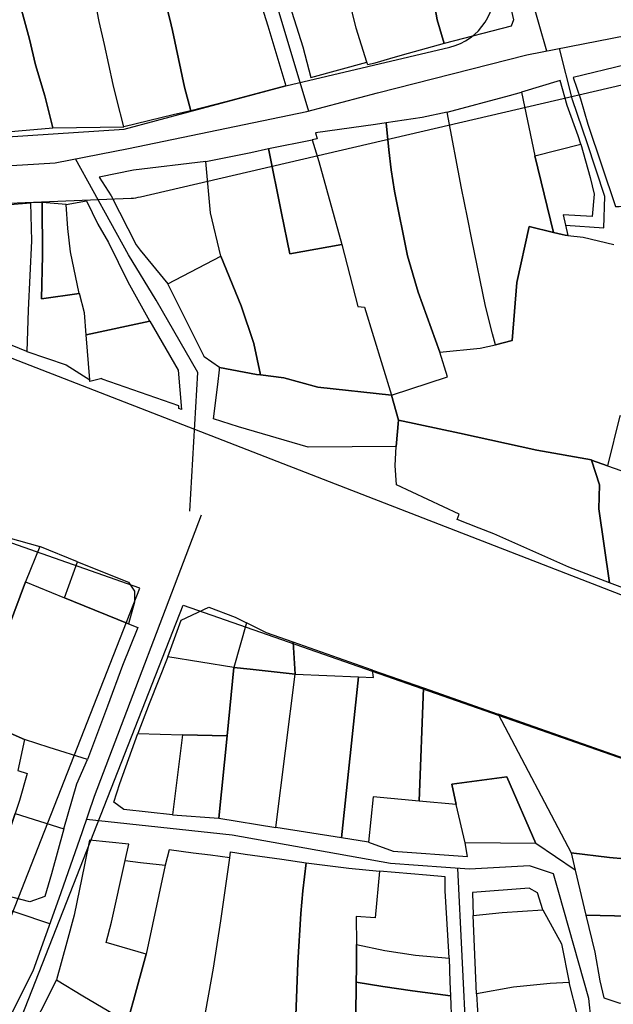
# Model space of a CAD drawing. Units: feet. Extents: x 493767 to 495096, y 4267247 to 4267858.
# Drawn here: x 494593 to 494696, y 4267482 to 4267652 of the extents above; entities that cross this region are included whole.
import ezdxf

# ---------------------------------------------------------------- set-up
doc = ezdxf.new("R2010")
doc.units = ezdxf.units.FT
doc.header["$MEASUREMENT"] = 0
doc.layers.add('street', color=3, linetype='Continuous')
doc.layers.add('total', color=2, linetype='Continuous')

msp = doc.modelspace()

# ---------------------------------------------------------------- linework, layer by layer
at = {"color": 1}
for points in [[(494875.36, 4267806.45), (494778.29, 4267779.26), (494654.69, 4267755.01, -0.038684), (494538.29, 4267748.82, 0.373599), (494523.37, 4267735.4), (494525.5, 4267637.57, 0.426716), (494536.16, 4267627.82), (494611.55, 4267632.77), (494639.45, 4267640.26), (494667.75, 4267646.93, 0.402721), (494675.27, 4267658.57), (494666.66, 4267702.85, -0.368844), (494678.17, 4267723.2), (494722.15, 4267739.22, -0.080542), (494778.24, 4267748.42), (494812.52, 4267752.64, -0.339227), (494843.99, 4267734.13), (494847.29, 4267725.98, 0.390833), (494853.42, 4267723.09), (494884.61, 4267732.89, 0.255467), (494891.26, 4267739.8), (494897.55, 4267762.9, 0.143613), (494897.44, 4267768.53), (494887.59, 4267799.82, 0.404962)], [(494501.42, 4267539.64), (494551.87, 4267513.76, -0.39328), (494554.66, 4267506.07), (494537.93, 4267466.72, 0.073573), (494534.98, 4267455.39), (494533.72, 4267443.83), (494531.45, 4267411.77), (494527.22, 4267374.02, 0.013502), (494527.03, 4267371.87), (494525.93, 4267352.81, 0.48282), (494532.94, 4267346.55), (494631.64, 4267363.57), (494657.99, 4267364.41, 0.3657), (494672.37, 4267377.37), (494676.97, 4267411), (494607.31, 4267417.4), (494606.26, 4267410.38), (494565.4, 4267414.93, -0.000359), (494565.4, 4267414.93, -0.501906), (494562.01, 4267420.38), (494614.25, 4267553.44), (494537.38, 4267580.47, 0.305916), (494526.55, 4267577.64), (494499.94, 4267547.39, 0.488693)]]:
    msp.add_lwpolyline(points, format="xyb", close=True, dxfattribs=at)
msp.add_lwpolyline([(494563.42, 4267618.83), (494612.74, 4267620.82, 0.039983), (494614.32, 4267621.06), (494764.79, 4267656.13), (494836.97, 4267651.3), (494808.91, 4267600.67), (494778.04, 4267558.6), (494785.41, 4267555.14), (494818.13, 4267602.15), (494839.61, 4267639.66), (494854.17, 4267645.52), (494904.74, 4267630.67)], format="xyb", dxfattribs=at)
msp.add_lwpolyline([(494933.89, 4267497.84), (494797.37, 4267518.13), (494766.84, 4267526.78), (494721.92, 4267542.73), (494647.01, 4267571.83), (494592.16, 4267593.14)], dxfattribs=at)
msp.add_lwpolyline([(494737.97, 4267509.94), (494736.15, 4267466.44), (494736.66, 4267431.19), (494726.22, 4267429.37), (494697.55, 4267424.36), (494696.29, 4267424.14), (494695.01, 4267424.24), (494576, 4267434.12), (494621.7, 4267550.52)], close=True, dxfattribs=at)
at = {"layer": 'street'}
for points in [[(494684.52, 4267646.24), (494679.23, 4267664.73), (494674.71, 4267683.07), (494672.03, 4267697.61), (494668.35, 4267716.41)], [(494627.51, 4267689.06), (494628.69, 4267684.96), (494630.96, 4267677.44), (494632.11, 4267672.51), (494638.04, 4267653.54), (494643.35, 4267635.87)], [(494687.74, 4267616.17), (494694.36, 4267615.73), (494694.55, 4267621.13), (494691.46, 4267630.36), (494688.98, 4267637.84), (494686.71, 4267646.67)], [(494622.84, 4267566.75), (494624.25, 4267590.72), (494617.05, 4267603.23), (494612.29, 4267611.05), (494603.11, 4267627.61)]]:
    msp.add_lwpolyline(points, dxfattribs=at)
at = {"layer": 'street', "color": 1}
for points in [[(494515.32, 4267596.12), (494535.71, 4267617.92), (494540.24, 4267622.07), (494542.25, 4267625.63), (494557.47, 4267624.95), (494578.84, 4267625.68), (494599.62, 4267626.92), (494612.27, 4267629.42), (494643.09, 4267635.81), (494655.3, 4267639.04), (494681.07, 4267645.57), (494703.18, 4267649.9), (494725.8, 4267654.01), (494744.6, 4267660.4), (494763.2, 4267663.41), (494783.99, 4267661.57), (494805.77, 4267658.26), (494812.81, 4267657.85), (494828.55, 4267655.16), (494836.55, 4267653.6)], [(494624.83, 4267566.04), (494606.36, 4267517.47), (494604.22, 4267511.17), (494600.26, 4267499.86), (494595.73, 4267487.27), (494584.97, 4267466.01), (494581.51, 4267463.82), (494580.15, 4267463.45), (494577.33, 4267458.42)], [(494739.44, 4267487.61), (494706.41, 4267479.4), (494697.15, 4267479.01), (494692.2, 4267478.78), (494691.75, 4267482.58), (494686.61, 4267500.85), (494685.7, 4267504.08), (494681.52, 4267505.46), (494671.14, 4267504.91), (494667.09, 4267505.19), (494657.53, 4267505.86), (494630.18, 4267510.77), (494605.01, 4267513.5)]]:
    msp.add_lwpolyline(points, dxfattribs=at)
at = {"layer": 'street', "color": 3}
for points in [[(494598.68, 4267495.46), (494587.54, 4267499.21), (494577.72, 4267505.78), (494572.6, 4267507.84), (494556.12, 4267512.11)], [(494671.6, 4267449.62), (494671.42, 4267459.47), (494669.13, 4267505.05)]]:
    msp.add_lwpolyline(points, dxfattribs=at)
at = {"layer": 'total'}
for points in [[(494653.44, 4267644.33), (494651.6, 4267650.22), (494649.63, 4267658.25), (494649.38, 4267658.89), (494646.42, 4267666.76), (494645.72, 4267668.93), (494644.41, 4267673.02), (494643.26, 4267676.62), (494649.28, 4267678.74), (494649.31, 4267678.75), (494651.91, 4267679.66), (494653.19, 4267679.94), (494656.48, 4267680.66), (494657.79, 4267675.52), (494658.83, 4267675.91), (494659.77, 4267673.03), (494662.17, 4267665.08), (494664.88, 4267655.61), (494665.56, 4267651.61), (494666.8, 4267647.57), (494659.52, 4267645.52), (494657.33, 4267644.9), (494654.79, 4267644.18), (494653.63, 4267643.85)], [(494653.44, 4267644.33), (494651.6, 4267650.22), (494649.63, 4267658.25), (494649.38, 4267658.89), (494646.42, 4267666.76), (494645.72, 4267668.93), (494644.41, 4267673.02), (494643.26, 4267676.62), (494649.28, 4267678.74), (494649.31, 4267678.75), (494651.91, 4267679.66), (494653.19, 4267679.94), (494656.48, 4267680.66), (494657.79, 4267675.52), (494658.83, 4267675.91), (494659.77, 4267673.03), (494662.17, 4267665.08), (494664.88, 4267655.61), (494665.56, 4267651.61), (494666.8, 4267647.57), (494659.52, 4267645.52), (494657.33, 4267644.9), (494654.79, 4267644.18), (494653.63, 4267643.85)], [(494662.17, 4267665.08), (494670.24, 4267667.16), (494674.44, 4267668.24), (494674.45, 4267668.23), (494677.07, 4267659.02), (494678.76, 4267651.64), (494678.35, 4267650.52), (494666.8, 4267647.57), (494665.56, 4267651.61), (494664.88, 4267655.61)], [(494662.17, 4267665.08), (494670.24, 4267667.16), (494674.44, 4267668.24), (494674.45, 4267668.23), (494677.07, 4267659.02), (494678.76, 4267651.64), (494678.35, 4267650.52), (494666.8, 4267647.57), (494665.56, 4267651.61), (494664.88, 4267655.61)], [(494611.44, 4267633.17), (494610.26, 4267637.88), (494609.61, 4267640.47), (494608.15, 4267647.38), (494607.23, 4267651.37), (494605.25, 4267661.47), (494607.74, 4267661.93), (494616.47, 4267663.68), (494618.13, 4267656.89), (494619.62, 4267650.8), (494619.86, 4267649.81), (494621.93, 4267640.03), (494623.01, 4267635.94), (494619.96, 4267635.25), (494611.46, 4267633.17)], [(494611.44, 4267633.17), (494610.26, 4267637.88), (494609.61, 4267640.47), (494608.15, 4267647.38), (494607.23, 4267651.37), (494605.25, 4267661.47), (494607.74, 4267661.93), (494616.47, 4267663.68), (494618.13, 4267656.89), (494619.62, 4267650.8), (494619.86, 4267649.81), (494621.93, 4267640.03), (494623.01, 4267635.94), (494619.96, 4267635.25), (494611.46, 4267633.17)], [(494597.17, 4267659.32), (494597.16, 4267659.32), (494592.5, 4267658.08), (494595.2, 4267648.29), (494596.2, 4267643.88), (494597.83, 4267638.5), (494599.22, 4267632.97), (494611.44, 4267633.17), (494610.26, 4267637.88), (494609.61, 4267640.47), (494608.15, 4267647.38), (494607.23, 4267651.37), (494605.25, 4267661.47), (494601.68, 4267660.52)], [(494597.17, 4267659.32), (494597.16, 4267659.32), (494592.5, 4267658.08), (494595.2, 4267648.29), (494596.2, 4267643.88), (494597.83, 4267638.5), (494599.22, 4267632.97), (494611.44, 4267633.17), (494610.26, 4267637.88), (494609.61, 4267640.47), (494608.15, 4267647.38), (494607.23, 4267651.37), (494605.25, 4267661.47), (494601.68, 4267660.52)], [(494633.32, 4267660.56), (494633.32, 4267660.56), (494634.88, 4267655.59), (494635.65, 4267652.78), (494636.35, 4267650.61), (494639.45, 4267640.26), (494629.1, 4267637.48), (494623.01, 4267635.94), (494621.93, 4267640.03), (494619.86, 4267649.81), (494619.62, 4267650.8), (494618.13, 4267656.89), (494620.91, 4267657.45), (494624.1, 4267658.09), (494626.41, 4267658.71)], [(494633.32, 4267660.56), (494633.32, 4267660.56), (494634.88, 4267655.59), (494635.65, 4267652.78), (494636.35, 4267650.61), (494639.45, 4267640.26), (494629.1, 4267637.48), (494623.01, 4267635.94), (494621.93, 4267640.03), (494619.86, 4267649.81), (494619.62, 4267650.8), (494618.13, 4267656.89), (494620.91, 4267657.45), (494624.1, 4267658.09), (494626.41, 4267658.71)], [(494639.75, 4267655.38), (494639.76, 4267655.37), (494642.39, 4267646.95), (494643.78, 4267641.66), (494653.44, 4267644.33), (494651.6, 4267650.22), (494649.63, 4267658.25), (494649.38, 4267658.89), (494642.69, 4267656.45)], [(494639.75, 4267655.38), (494639.76, 4267655.37), (494642.39, 4267646.95), (494643.78, 4267641.66), (494653.44, 4267644.33), (494651.6, 4267650.22), (494649.63, 4267658.25), (494649.38, 4267658.89), (494642.69, 4267656.45)], [(494584.97, 4267650.63), (494586.45, 4267643.56), (494586.82, 4267641.81), (494588.79, 4267632.06), (494593.27, 4267632.45), (494599.22, 4267632.97), (494597.83, 4267638.5), (494596.2, 4267643.88), (494595.2, 4267648.29), (494592.5, 4267658.08), (494583.91, 4267655.68)], [(494584.97, 4267650.63), (494586.45, 4267643.56), (494586.82, 4267641.81), (494588.79, 4267632.06), (494593.27, 4267632.45), (494599.22, 4267632.97), (494597.83, 4267638.5), (494596.2, 4267643.88), (494595.2, 4267648.29), (494592.5, 4267658.08), (494583.91, 4267655.68)], [(494697.01, 4267619.38), (494705.73, 4267619.54), (494708.29, 4267619.59), (494712.68, 4267619.55), (494711.02, 4267624.5), (494711.4, 4267626.84), (494707.98, 4267639.47), (494707.39, 4267641.76), (494705.98, 4267645.62), (494698.13, 4267643.85), (494689.06, 4267641.7), (494690.31, 4267638.01), (494691.63, 4267633.59), (494696.37, 4267619.39)], [(494697.01, 4267619.38), (494705.73, 4267619.54), (494708.29, 4267619.59), (494712.68, 4267619.55), (494711.02, 4267624.5), (494711.4, 4267626.84), (494707.98, 4267639.47), (494707.39, 4267641.76), (494705.98, 4267645.62), (494698.13, 4267643.85), (494689.06, 4267641.7), (494690.31, 4267638.01), (494691.63, 4267633.59), (494696.37, 4267619.39)], [(494690.39, 4267630.16), (494689.93, 4267631.61), (494688.06, 4267636.83), (494686.82, 4267641.16), (494680.16, 4267639.15), (494682.45, 4267628.16)], [(494690.39, 4267630.16), (494689.93, 4267631.61), (494688.06, 4267636.83), (494686.82, 4267641.16), (494680.16, 4267639.15), (494682.45, 4267628.16)], [(494685.69, 4267614.91), (494681.45, 4267615.92), (494679.36, 4267606.27), (494678.55, 4267596.21), (494675.64, 4267595.48), (494675.14, 4267597.38), (494673.94, 4267602.17), (494671.59, 4267613.71), (494670.83, 4267617.47), (494669.76, 4267622.53), (494667.32, 4267635.67), (494678.05, 4267638.57), (494680.16, 4267639.15), (494682.45, 4267628.16)], [(494685.69, 4267614.91), (494681.45, 4267615.92), (494679.36, 4267606.27), (494678.55, 4267596.21), (494675.64, 4267595.48), (494675.14, 4267597.38), (494673.94, 4267602.17), (494671.59, 4267613.71), (494670.83, 4267617.47), (494669.76, 4267622.53), (494667.32, 4267635.67), (494678.05, 4267638.57), (494680.16, 4267639.15), (494682.45, 4267628.16)], [(494667.32, 4267635.67), (494663, 4267634.74), (494656.75, 4267633.84), (494657.25, 4267629.19), (494657.64, 4267625.74), (494658.24, 4267622.06), (494660.45, 4267610.84), (494662.32, 4267604.59), (494666.03, 4267594.22), (494673, 4267594.93), (494675.64, 4267595.48), (494675.14, 4267597.38), (494673.94, 4267602.17), (494671.59, 4267613.71), (494670.83, 4267617.47), (494669.76, 4267622.53)], [(494667.32, 4267635.67), (494663, 4267634.74), (494656.75, 4267633.84), (494657.25, 4267629.19), (494657.64, 4267625.74), (494658.24, 4267622.06), (494660.45, 4267610.84), (494662.32, 4267604.59), (494666.03, 4267594.22), (494673, 4267594.93), (494675.64, 4267595.48), (494675.14, 4267597.38), (494673.94, 4267602.17), (494671.59, 4267613.71), (494670.83, 4267617.47), (494669.76, 4267622.53)], [(494657.69, 4267586.8), (494667.39, 4267589.98), (494666.03, 4267594.22), (494662.32, 4267604.59), (494660.45, 4267610.84), (494658.24, 4267622.06), (494657.64, 4267625.74), (494657.25, 4267629.19), (494656.75, 4267633.84), (494654.94, 4267633.58), (494644.59, 4267632.12), (494644.84, 4267631.09), (494644, 4267630.92), (494645.17, 4267627.15), (494649.11, 4267612.8), (494649.57, 4267611.03), (494651.88, 4267602.13), (494653.01, 4267602.01)], [(494657.69, 4267586.8), (494667.39, 4267589.98), (494666.03, 4267594.22), (494662.32, 4267604.59), (494660.45, 4267610.84), (494658.24, 4267622.06), (494657.64, 4267625.74), (494657.25, 4267629.19), (494656.75, 4267633.84), (494654.94, 4267633.58), (494644.59, 4267632.12), (494644.84, 4267631.09), (494644, 4267630.92), (494645.17, 4267627.15), (494649.11, 4267612.8), (494649.57, 4267611.03), (494651.88, 4267602.13), (494653.01, 4267602.01)], [(494636.47, 4267629.4), (494644, 4267630.92), (494645.17, 4267627.15), (494649.11, 4267612.8), (494640.13, 4267611.21), (494638.72, 4267618.25)], [(494636.47, 4267629.4), (494644, 4267630.92), (494645.17, 4267627.15), (494649.11, 4267612.8), (494640.13, 4267611.21), (494638.72, 4267618.25)], [(494682.45, 4267628.16), (494690.39, 4267630.16), (494692.02, 4267624.39), (494692.71, 4267621.5), (494692.35, 4267617.67), (494687.35, 4267617.96), (494688.13, 4267614.38), (494687.66, 4267614.44), (494687.19, 4267614.55), (494685.69, 4267614.91)], [(494682.45, 4267628.16), (494690.39, 4267630.16), (494692.02, 4267624.39), (494692.71, 4267621.5), (494692.35, 4267617.67), (494687.35, 4267617.96), (494688.13, 4267614.38), (494687.66, 4267614.44), (494687.19, 4267614.55), (494685.69, 4267614.91)], [(494649.11, 4267612.8), (494649.57, 4267611.03), (494651.88, 4267602.13), (494653.01, 4267602.01), (494657.69, 4267586.8), (494645, 4267588.18), (494639.12, 4267589.77), (494635.05, 4267590.28), (494633.94, 4267595.72), (494631.72, 4267602.24), (494628.21, 4267610.83), (494626.45, 4267618.29), (494625.65, 4267627.18), (494633.42, 4267628.71), (494636.47, 4267629.4), (494638.72, 4267618.25), (494640.13, 4267611.21)], [(494649.11, 4267612.8), (494649.57, 4267611.03), (494651.88, 4267602.13), (494653.01, 4267602.01), (494657.69, 4267586.8), (494645, 4267588.18), (494639.12, 4267589.77), (494635.05, 4267590.28), (494633.94, 4267595.72), (494631.72, 4267602.24), (494628.21, 4267610.83), (494626.45, 4267618.29), (494625.65, 4267627.18), (494633.42, 4267628.71), (494636.47, 4267629.4), (494638.72, 4267618.25), (494640.13, 4267611.21)], [(494628.21, 4267610.83), (494626.45, 4267618.29), (494625.65, 4267627.18), (494625.6, 4267627.17), (494613.14, 4267625.64), (494607.22, 4267624.48), (494609.27, 4267621.25), (494613.58, 4267612.74), (494614.31, 4267611.85), (494619.04, 4267606.04)], [(494628.21, 4267610.83), (494626.45, 4267618.29), (494625.65, 4267627.18), (494625.6, 4267627.17), (494613.14, 4267625.64), (494607.22, 4267624.48), (494609.27, 4267621.25), (494613.58, 4267612.74), (494614.31, 4267611.85), (494619.04, 4267606.04)], [(494594.69, 4267594.36), (494586.77, 4267597.56), (494586.75, 4267601.96), (494586.87, 4267613.53), (494586.69, 4267619.64), (494591.81, 4267619.75), (494595.34, 4267620.03), (494595.51, 4267613.47), (494594.92, 4267601.48)], [(494594.69, 4267594.36), (494586.77, 4267597.56), (494586.75, 4267601.96), (494586.87, 4267613.53), (494586.69, 4267619.64), (494591.81, 4267619.75), (494595.34, 4267620.03), (494595.51, 4267613.47), (494594.92, 4267601.48)], [(494594.69, 4267594.36), (494601.48, 4267592.04), (494605.58, 4267589.46), (494604.96, 4267597.22), (494604.67, 4267600.99), (494603.83, 4267604.35), (494603.78, 4267604.34), (494597.22, 4267603.45), (494597.41, 4267610.92), (494597.44, 4267610.93), (494597.34, 4267620.1), (494595.34, 4267620.03), (494595.51, 4267613.47), (494594.92, 4267601.48)], [(494594.69, 4267594.36), (494601.48, 4267592.04), (494605.58, 4267589.46), (494604.96, 4267597.22), (494604.67, 4267600.99), (494603.83, 4267604.35), (494603.78, 4267604.34), (494597.22, 4267603.45), (494597.41, 4267610.92), (494597.44, 4267610.93), (494597.34, 4267620.1), (494595.34, 4267620.03), (494595.51, 4267613.47), (494594.92, 4267601.48)], [(494601.49, 4267619.73), (494597.34, 4267620.1), (494597.44, 4267610.93), (494597.41, 4267610.92), (494597.22, 4267603.45), (494603.78, 4267604.34), (494602.24, 4267611.57), (494601.77, 4267615.57)], [(494601.49, 4267619.73), (494597.34, 4267620.1), (494597.44, 4267610.93), (494597.41, 4267610.92), (494597.22, 4267603.45), (494603.78, 4267604.34), (494602.24, 4267611.57), (494601.77, 4267615.57)], [(494601.49, 4267619.73), (494605.02, 4267620.34), (494606.98, 4267616.32), (494608.79, 4267613.18), (494612.16, 4267606.35), (494615.92, 4267599.63), (494615.94, 4267599.59), (494604.96, 4267597.22), (494604.67, 4267600.99), (494603.83, 4267604.35), (494603.78, 4267604.34), (494602.24, 4267611.57), (494601.77, 4267615.57)], [(494601.49, 4267619.73), (494605.02, 4267620.34), (494606.98, 4267616.32), (494608.79, 4267613.18), (494612.16, 4267606.35), (494615.92, 4267599.63), (494615.94, 4267599.59), (494604.96, 4267597.22), (494604.67, 4267600.99), (494603.83, 4267604.35), (494603.78, 4267604.34), (494602.24, 4267611.57), (494601.77, 4267615.57)], [(494619.04, 4267606.04), (494628.21, 4267610.83), (494631.72, 4267602.24), (494633.94, 4267595.72), (494635.05, 4267590.28), (494634.37, 4267590.37), (494628.01, 4267591.6), (494625.36, 4267593.44), (494625.28, 4267593.59)], [(494619.04, 4267606.04), (494628.21, 4267610.83), (494631.72, 4267602.24), (494633.94, 4267595.72), (494635.05, 4267590.28), (494634.37, 4267590.37), (494628.01, 4267591.6), (494625.36, 4267593.44), (494625.28, 4267593.59)], [(494615.94, 4267599.59), (494620.86, 4267591.11), (494621.45, 4267584.29), (494620.99, 4267584.48), (494620.94, 4267584.95), (494607.71, 4267589.53), (494607.64, 4267589.68), (494605.61, 4267589.14), (494605.58, 4267589.46), (494604.96, 4267597.22)], [(494615.94, 4267599.59), (494620.86, 4267591.11), (494621.45, 4267584.29), (494620.99, 4267584.48), (494620.94, 4267584.95), (494607.71, 4267589.53), (494607.64, 4267589.68), (494605.61, 4267589.14), (494605.58, 4267589.46), (494604.96, 4267597.22)], [(494628.01, 4267591.6), (494634.37, 4267590.37), (494635.05, 4267590.28), (494639.12, 4267589.77), (494645, 4267588.18), (494657.69, 4267586.8), (494658.89, 4267582.48), (494658.48, 4267577.92), (494643.28, 4267577.79), (494631.29, 4267581.33), (494626.97, 4267582.7), (494627.7, 4267588.62), (494627.96, 4267591.19)], [(494628.01, 4267591.6), (494634.37, 4267590.37), (494635.05, 4267590.28), (494639.12, 4267589.77), (494645, 4267588.18), (494657.69, 4267586.8), (494658.89, 4267582.48), (494658.48, 4267577.92), (494643.28, 4267577.79), (494631.29, 4267581.33), (494626.97, 4267582.7), (494627.7, 4267588.62), (494627.96, 4267591.19)], [(494692.25, 4267575.57), (494693.59, 4267571.29), (494693.5, 4267567.13), (494695.35, 4267554.39), (494688.32, 4267557.07), (494675.34, 4267562.85), (494672.86, 4267563.81), (494669.02, 4267565.34), (494669.36, 4267566.24), (494658.55, 4267571.28), (494658.32, 4267574.64), (494658.48, 4267577.92), (494658.89, 4267582.48), (494669.44, 4267580.24), (494682.8, 4267577.31), (494692.24, 4267575.61)], [(494692.25, 4267575.57), (494693.59, 4267571.29), (494693.5, 4267567.13), (494695.35, 4267554.39), (494688.32, 4267557.07), (494675.34, 4267562.85), (494672.86, 4267563.81), (494669.02, 4267565.34), (494669.36, 4267566.24), (494658.55, 4267571.28), (494658.32, 4267574.64), (494658.48, 4267577.92), (494658.89, 4267582.48), (494669.44, 4267580.24), (494682.8, 4267577.31), (494692.24, 4267575.61)], [(494697.14, 4267583.21), (494695.02, 4267574.59), (494701.75, 4267572.23), (494710.79, 4267569.98), (494712.72, 4267580.09)], [(494697.14, 4267583.21), (494695.02, 4267574.59), (494701.75, 4267572.23), (494710.79, 4267569.98), (494712.72, 4267580.09)], [(494692.25, 4267575.57), (494695.02, 4267574.59), (494701.75, 4267572.23), (494701.4, 4267565.79), (494703.82, 4267565.75), (494703.63, 4267551.51), (494700.51, 4267552.31), (494697.64, 4267553.52), (494695.35, 4267554.39), (494693.5, 4267567.13), (494693.59, 4267571.29)], [(494692.25, 4267575.57), (494695.02, 4267574.59), (494701.75, 4267572.23), (494701.4, 4267565.79), (494703.82, 4267565.75), (494703.63, 4267551.51), (494700.51, 4267552.31), (494697.64, 4267553.52), (494695.35, 4267554.39), (494693.5, 4267567.13), (494693.59, 4267571.29)], [(494594.47, 4267554.57), (494585.63, 4267530.86), (494582.6, 4267532.2), (494574.32, 4267535.6), (494568.32, 4267538.25), (494562.01, 4267540.98), (494558.89, 4267542.43), (494555.78, 4267544.04), (494552.09, 4267545.59), (494555.63, 4267554.59), (494562.15, 4267570.42), (494596.97, 4267560.64)], [(494594.47, 4267554.57), (494601.22, 4267551.78), (494603.48, 4267558.02), (494596.97, 4267560.64)], [(494601.22, 4267551.78), (494603.48, 4267558.02), (494612.28, 4267554.49), (494613.31, 4267552.96), (494613.31, 4267551.04), (494612.26, 4267547.3), (494602.77, 4267551.16)], [(494594.47, 4267554.57), (494601.22, 4267551.78), (494602.77, 4267551.16), (494612.26, 4267547.3), (494613.87, 4267546.67), (494611.21, 4267540.09), (494608.64, 4267533.05), (494605.2, 4267523.83), (494598.56, 4267525.93), (494594.3, 4267527.32), (494591.29, 4267528.65), (494586.63, 4267530.29), (494585.63, 4267530.86)], [(494619.05, 4267541.59), (494621.38, 4267547.95), (494626.17, 4267550.15), (494630.68, 4267548.44), (494632.68, 4267547.44), (494630.49, 4267539.74)], [(494630.49, 4267539.74), (494633.31, 4267539.43), (494641.05, 4267538.59), (494640.71, 4267544.14), (494636.1, 4267545.72), (494632.68, 4267547.44)], [(494654.44, 4267539.31), (494640.71, 4267544.14), (494641.05, 4267538.59), (494651.99, 4267538.11), (494654.57, 4267538)], [(494629.3, 4267527.96), (494630.49, 4267539.74), (494619.05, 4267541.59), (494615.84, 4267533.44), (494613.91, 4267528.32), (494621.61, 4267528.12)], [(494629.3, 4267527.96), (494627.85, 4267513.69), (494637.73, 4267512.12), (494641.05, 4267538.59), (494633.31, 4267539.43), (494630.49, 4267539.74)], [(494649.04, 4267510.31), (494637.73, 4267512.12), (494641.05, 4267538.59), (494651.99, 4267538.11)], [(494651.99, 4267538.11), (494654.57, 4267538), (494654.44, 4267539.31), (494663.22, 4267536.22), (494662.46, 4267516.65), (494654.5, 4267517.38), (494653.74, 4267509.56), (494649.04, 4267510.31)], [(494682.6, 4267509.31), (494677.62, 4267520.88), (494668.11, 4267519.57), (494668.84, 4267516.07), (494662.46, 4267516.65), (494663.22, 4267536.22), (494676.11, 4267531.69), (494688.71, 4267507.74), (494689.41, 4267504.75)], [(494688.71, 4267507.74), (494695.36, 4267506.93), (494703.11, 4267506.23), (494702.11, 4267522.55), (494676.11, 4267531.69)], [(494584.37, 4267505.21), (494587.32, 4267513.41), (494591.29, 4267528.65), (494594.3, 4267527.32), (494593.17, 4267521.96), (494594.78, 4267521.41), (494593.43, 4267516.75), (494592.68, 4267514.52), (494591.55, 4267511.08), (494590.02, 4267506.61), (494588.88, 4267502.82)], [(494621.61, 4267528.12), (494619.88, 4267514.31), (494611.48, 4267515.21), (494609.72, 4267516.49), (494610.76, 4267519.73), (494613.91, 4267528.32)], [(494619.88, 4267514.31), (494627.85, 4267513.69), (494629.3, 4267527.96), (494621.61, 4267528.12)], [(494601.08, 4267511.87), (494603.33, 4267519.62), (494605.2, 4267523.83), (494598.56, 4267525.93), (494594.3, 4267527.32), (494593.17, 4267521.96), (494594.78, 4267521.41), (494593.43, 4267516.75), (494592.68, 4267514.52)], [(494682.6, 4267509.31), (494670.44, 4267509.43), (494668.84, 4267516.07), (494668.11, 4267519.57), (494677.62, 4267520.88)], [(494668.84, 4267516.07), (494662.46, 4267516.65), (494654.5, 4267517.38), (494653.74, 4267509.56), (494658.01, 4267508.01), (494670.83, 4267507.11), (494670.44, 4267509.43)], [(494601.08, 4267511.87), (494598.98, 4267504.11), (494597.85, 4267500.19), (494595.21, 4267499.24), (494588.34, 4267501.07), (494588.88, 4267502.82), (494590.02, 4267506.61), (494591.55, 4267511.08), (494592.68, 4267514.52)], [(494611.72, 4267506.38), (494612.35, 4267509.2), (494608.95, 4267509.57), (494605.55, 4267509.94), (494604.67, 4267505.66), (494602.89, 4267496.98), (494601.61, 4267492.3), (494599.82, 4267485.79), (494604.41, 4267483.01), (494608.85, 4267480.37), (494612.12, 4267478.51), (494613.13, 4267482.19), (494615.32, 4267490.23), (494608.39, 4267492.24), (494609.36, 4267495.77)], [(494618.58, 4267505.59), (494615.32, 4267490.23), (494613.13, 4267482.19), (494612.12, 4267478.51), (494619.17, 4267474.49), (494624.33, 4267473.89), (494625.24, 4267478.17), (494626.95, 4267487.82), (494628.24, 4267495.97), (494629.78, 4267506.85), (494626.42, 4267507.3), (494623.45, 4267507.69), (494619.31, 4267508.23)], [(494642.98, 4267506.02), (494642.37, 4267501.15), (494642.01, 4267497.23), (494641.51, 4267488.75), (494640.92, 4267473.56), (494638.28, 4267473.64), (494633.14, 4267473.49), (494627.48, 4267473.57), (494624.33, 4267473.89), (494625.24, 4267478.17), (494626.95, 4267487.82), (494628.24, 4267495.97), (494629.78, 4267506.85), (494629.9, 4267507.89), (494632.43, 4267507.48), (494638.76, 4267506.61)], [(494703.11, 4267506.23), (494695.36, 4267506.93), (494688.71, 4267507.74), (494689.41, 4267504.75), (494691.24, 4267496.98), (494703.69, 4267496.67), (494703.57, 4267498.75)], [(494611.72, 4267506.38), (494614.34, 4267506.08), (494617.56, 4267505.71), (494618.58, 4267505.59), (494615.32, 4267490.23), (494608.39, 4267492.24), (494609.36, 4267495.77)], [(494642.98, 4267506.02), (494650.34, 4267505.05), (494655.62, 4267504.56), (494654.88, 4267496.48), (494651.59, 4267496.75), (494651.63, 4267491.91), (494651.64, 4267487.72), (494651.62, 4267485.37), (494651.49, 4267473.35), (494651.47, 4267473.37), (494651.48, 4267473.35), (494651.47, 4267473.37), (494651.47, 4267473.37), (494651.49, 4267473.35), (494651.49, 4267473.35), (494651.48, 4267473.35), (494651.48, 4267473.37), (494644.44, 4267473.46), (494640.92, 4267473.56), (494641.51, 4267488.75), (494642.01, 4267497.23), (494642.37, 4267501.15)], [(494651.63, 4267491.91), (494656.55, 4267490.88), (494661.83, 4267490.07), (494667.67, 4267489.5), (494667.6, 4267490.61), (494666.97, 4267501.18), (494666.98, 4267503.58), (494663.73, 4267503.86), (494655.62, 4267504.56), (494654.88, 4267496.48), (494651.59, 4267496.75)], [(494671.8, 4267496.92), (494676.82, 4267497.41), (494683.82, 4267497.88), (494682.89, 4267500.84), (494681.49, 4267501.6), (494671.7, 4267500.88)], [(494688.39, 4267485.3), (494685.11, 4267485.15), (494678.74, 4267484.53), (494672.39, 4267483.34), (494671.8, 4267496.92), (494676.82, 4267497.41), (494683.82, 4267497.88), (494687.05, 4267492.03)], [(494704.63, 4267482.08), (494704.32, 4267486.23), (494704.24, 4267490.07), (494703.69, 4267496.67), (494691.24, 4267496.98), (494691.75, 4267494.84), (494692.8, 4267490.58), (494693.67, 4267485.61), (494694.39, 4267482.66), (494697.11, 4267481.77)], [(494667.67, 4267489.5), (494667.74, 4267485.42), (494667.9, 4267483.02), (494661.34, 4267483.91), (494656.22, 4267484.64), (494651.62, 4267485.37), (494651.64, 4267487.72), (494651.63, 4267491.91), (494656.55, 4267490.88), (494661.83, 4267490.07)], [(494605.07, 4267470.9), (494599.56, 4267473.87), (494594.77, 4267476.28), (494597.41, 4267480.91), (494599.82, 4267485.79), (494604.41, 4267483.01), (494608.85, 4267480.37), (494607.27, 4267476.14), (494606.6, 4267474.53)], [(494667.9, 4267483.02), (494668.05, 4267478.3), (494668.37, 4267472.87), (494668.28, 4267470.78), (494664.44, 4267471.18), (494654.68, 4267472.8), (494651.49, 4267473.35), (494651.62, 4267485.37), (494656.22, 4267484.64), (494661.34, 4267483.91)], [(494672.7, 4267477.58), (494679.18, 4267478.19), (494684.29, 4267479.2), (494686.14, 4267479.39), (494689.82, 4267479.7), (494688.39, 4267485.3), (494685.11, 4267485.15), (494678.74, 4267484.53), (494672.39, 4267483.34)]]:
    msp.add_lwpolyline(points, close=True, dxfattribs=at)
msp.add_lwpolyline([(494697.14, 4267583.21), (494695.02, 4267574.59), (494692.25, 4267575.57), (494692.24, 4267575.61), (494682.8, 4267577.31), (494669.44, 4267580.24), (494658.89, 4267582.48), (494657.69, 4267586.8), (494667.39, 4267589.98), (494666.03, 4267594.22), (494673, 4267594.93), (494675.64, 4267595.48), (494678.55, 4267596.21), (494679.36, 4267606.27), (494681.45, 4267615.92), (494685.69, 4267614.91), (494687.19, 4267614.55), (494687.66, 4267614.44), (494688.13, 4267614.38), (494690.8, 4267614.08), (494696.09, 4267612.82)], dxfattribs=at)
msp.add_lwpolyline([(494697.14, 4267583.21), (494695.02, 4267574.59), (494692.25, 4267575.57), (494692.24, 4267575.61), (494682.8, 4267577.31), (494669.44, 4267580.24), (494658.89, 4267582.48), (494657.69, 4267586.8), (494667.39, 4267589.98), (494666.03, 4267594.22), (494673, 4267594.93), (494675.64, 4267595.48), (494678.55, 4267596.21), (494679.36, 4267606.27), (494681.45, 4267615.92), (494685.69, 4267614.91), (494687.19, 4267614.55), (494687.66, 4267614.44), (494688.13, 4267614.38), (494690.8, 4267614.08), (494696.09, 4267612.82)], dxfattribs=at)

doc.saveas('drawing.dxf')
